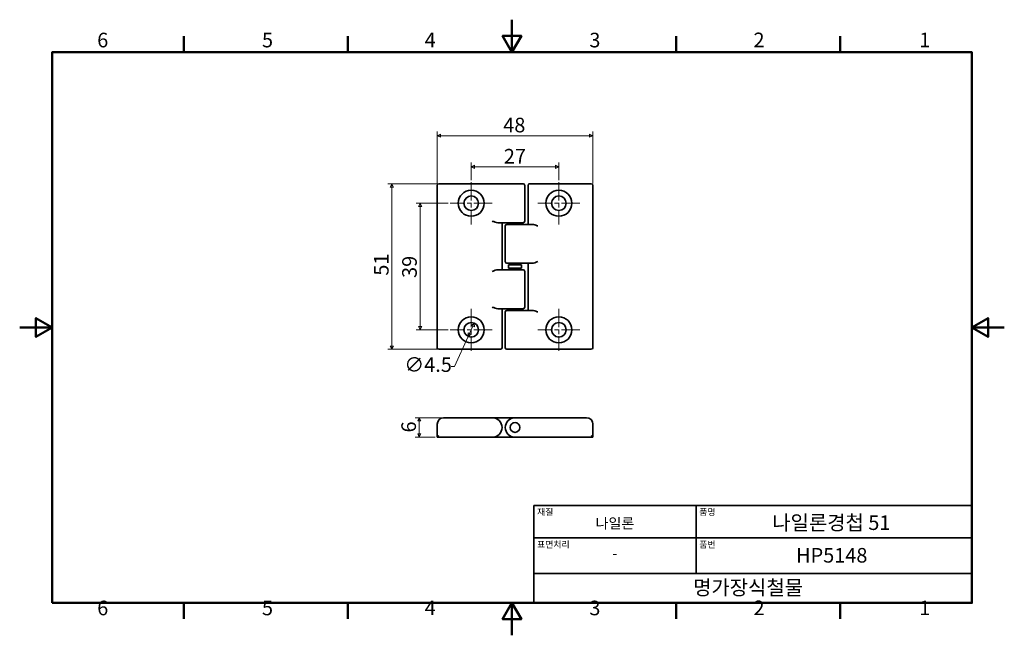
# Model space of a CAD drawing. Units: millimetres. Extents: x 0 to 303, y 0 to 190.
import ezdxf

# ---------------------------------------------------------------- set-up
doc = ezdxf.new("R2010")
doc.units = ezdxf.units.MM
doc.linetypes.add('CHAIN', pattern=[0.7087, 0.4724, -0.0591, 0.1181, -0.0591])
doc.layers.get('0').update_dxf_attribs({"color": 3})
for name, color, linetype, lineweight in [('MGJS  중심 표식(ISO)', 30, 'Continuous', 18), ('MGJS 치수(ISO)', 7, 'Continuous', 18), ('경계(ISO)', 7, 'Continuous', 50), ('외형선(ISO)', 7, 'Continuous', 35), ('제목(ISO)', 7, 'Continuous', 35)]:
    doc.layers.add(name, color=color, linetype=linetype, lineweight=lineweight)
doc.styles.add('MGJS 텍스트', font='NanumGothic.ttf')
doc.styles.add('주 문자 (ISO)', font='NanumGothic.ttf')
doc.dimstyles.new('MGJS', dxfattribs={"dimtxt": 4.5, "dimasz": 1, "dimexe": 1.25, "dimexo": 0.625, "dimtad": 1, "dimtoh": 1, "dimdec": 1, "dimrnd": 1e-08, "dimdsep": 46, "dimtxsty": 'MGJS 텍스트', "dimblk": 'Filled-1', "dimcen": 0.09, "dimclrd": 250, "dimclre": 250, "dimclrt": 256, "dimadec": 0, "dimazin": 1, "dimtfac": 0.7, "dimtdec": 1, "dimtmove": 0, "dimatfit": 3, "dimfxl": 1, "dimtolj": 1, "dimlwd": -1, "dimlwe": -1, "dimarcsym": 0})

# ---------------------------------------------------------------- blocks, each defined once
blk = doc.blocks.new('경계 Default Border')
at = {"layer": '경계(ISO)'}
for p, q in [((50.57, 179.65), (50.57, 184.55)), ((101.15, 179.65), (101.15, 184.55)), ((202.3, 179.65), (202.3, 184.55)), ((252.88, 179.65), (252.88, 184.55)), ((50.57, 10), (50.57, 5.1)), ((101.15, 10), (101.15, 5.1)), ((202.3, 10), (202.3, 5.1)), ((252.88, 10), (252.88, 5.1))]:
    blk.add_line(p, q, dxfattribs=at)
at = {"layer": '경계(ISO)', "flags": 128}
for points in [[(151.72, 189.65), (151.72, 179.65), (148.84, 184.65), (154.61, 184.65), (151.72, 179.65)], [(10, 10), (10, 179.65), (293.45, 179.65), (293.45, 10), (10, 10)], [(0, 94.83), (10, 94.83), (5, 97.71), (5, 91.94), (10, 94.83)], [(303.45, 94.83), (293.45, 94.83), (298.45, 97.71), (298.45, 91.94), (293.45, 94.83)], [(151.72, 0), (151.72, 10), (148.84, 5), (154.61, 5), (151.72, 10)]]:
    blk.add_lwpolyline(points, dxfattribs=at)
at = {"layer": '경계(ISO)', "char_height": 4.5, "attachment_point": 7, "style": 'MGJS 텍스트'}
for s, insert in [('6', (23.89, 179.73)), ('5', (74.67, 179.73)), ('4', (124.82, 179.77)), ('3', (175.57, 179.72)), ('2', (226.15, 179.77)), ('1', (277.24, 179.77)), ('6', (23.89, 4.77)), ('5', (74.67, 4.77)), ('4', (124.82, 4.81)), ('3', (175.57, 4.77)), ('2', (226.15, 4.81)), ('1', (277.24, 4.81))]:
    blk.add_mtext(s, dxfattribs=dict(at, insert=insert))
blk = doc.blocks.new('제목 블록 ISO')
at = {"layer": '제목(ISO)'}
for p, q in [((71, 133), (71, 112)), ((71, 133), (206, 133)), ((121, 133), (121, 112)), ((206, 133), (206, 112)), ((71, 123), (206, 123)), ((71, 112), (206, 112)), ((71, 112), (71, 103)), ((206, 112), (206, 103)), ((206, 103), (71, 103))]:
    blk.add_line(p, q, dxfattribs=at)
at = {"layer": '제목(ISO)', "style": '주 문자 (ISO)'}
for s, insert, char_height, attachment_point in [('\\f나눔고딕|b0|i0;\\H2.0000;재질', (72, 132), 2, 1), ('\\f나눔고딕|b0|i0;\\H2.0000;품명', (122, 132), 2, 1), ('\\f나눔고딕|b0|i0;\\H3.1700;나일론', (96, 127.5), 3.17, 5), ('\\f나눔고딕|b0|i0;\\H2.0000;표면처리', (72, 122), 2, 1), ('\\f나눔고딕|b0|i0;\\H2.0000;품번', (122, 122), 2, 1), ('\\f나눔고딕|b0|i0;\\H3.1700;-', (96, 118.28), 3.17, 5)]:
    blk.add_mtext(s, dxfattribs=dict(at, insert=insert, char_height=char_height, attachment_point=attachment_point))
for tag, p in [('제목_001', (144.47, 125.45)), ('부품_번호_001', (151.83, 115.4)), ('회사_001', (120.08, 105.45))]:
    blk.add_attdef(tag, p, '', height=4.5, dxfattribs=at)
blk = doc.blocks.new('Filled-1')
at = {"color": 0}
for p, q in [((0, 0), (-1, 0.5)), ((-1, 0.5), (-1, -0.5)), ((-1, 0), (0, 0)), ((-1, -0.5), (0, 0))]:
    blk.add_line(p, q, dxfattribs=at)
at = {"color": 0, "flags": 128}
blk.add_lwpolyline([(-1, -0.5), (0, 0), (-1, 0.5), (-1, -0.5)], dxfattribs=at)
at = {"color": 0}
blk.add_solid([(-1, -0.5), (0, 0), (-1, 0.5), (-1, -0.5)], dxfattribs=at)
blk = doc.blocks.new('*D7')
at = {"layer": 'Defpoints', "color": 0}
for p in [(140.09, 96.16), (138.23, 92.06)]:
    blk.add_point(p, dxfattribs=at)
at = {"layer": 'MGJS 치수(ISO)', "color": 250}
for p, q in [((139.67, 95.25), (138.64, 92.97)), ((138.23, 92.06), (134.01, 82.78)), ((134.01, 82.78), (133.01, 82.78))]:
    blk.add_line(p, q, dxfattribs=at)
for p, rotation in [((140.09, 96.16), 65.58299080092154), ((138.23, 92.06), 245.5829908009215)]:
    blk.add_blockref('Filled-1', p, dxfattribs=dict(at, rotation=rotation))
at = {"layer": 'MGJS 치수(ISO)', "insert": (118.53, 85.65), "char_height": 4.5, "attachment_point": 1, "style": 'MGJS 텍스트'}
blk.add_mtext('\\A1;∅4.5', dxfattribs=at)
blk = doc.blocks.new('*D8')
at = {"layer": 'Defpoints', "color": 0}
for p in [(130.66, 139.11), (114.66, 88.11), (130.66, 88.11)]:
    blk.add_point(p, dxfattribs=at)
at = {"layer": 'MGJS 치수(ISO)', "color": 250}
for p, q in [((130.03, 139.11), (113.41, 139.11)), ((114.66, 138.11), (114.66, 89.11)), ((130.03, 88.11), (113.41, 88.11))]:
    blk.add_line(p, q, dxfattribs=at)
for p, rotation in [((114.66, 139.11), 90), ((114.66, 88.11), 270)]:
    blk.add_blockref('Filled-1', p, dxfattribs=dict(at, rotation=rotation))
at = {"layer": 'MGJS 치수(ISO)', "insert": (109.19, 110.8), "char_height": 4.5, "attachment_point": 1, "rotation": 90, "style": 'MGJS 텍스트'}
blk.add_mtext('\\A1;51', dxfattribs=at)
blk = doc.blocks.new('*D9')
at = {"layer": 'Defpoints', "color": 0}
for p in [(176.66, 153.92), (128.66, 138.61), (176.66, 138.61)]:
    blk.add_point(p, dxfattribs=at)
at = {"layer": 'MGJS 치수(ISO)', "color": 250}
for p, q in [((128.66, 139.24), (128.66, 155.17)), ((176.66, 139.24), (176.66, 155.17)), ((129.66, 153.92), (175.66, 153.92))]:
    blk.add_line(p, q, dxfattribs=at)
at = {"layer": 'MGJS 치수(ISO)', "color": 250, "rotation": 180}
blk.add_blockref('Filled-1', (128.66, 153.92), dxfattribs=at)
at = {"layer": 'MGJS 치수(ISO)', "color": 250}
blk.add_blockref('Filled-1', (176.66, 153.92), dxfattribs=at)
at = {"layer": 'MGJS 치수(ISO)', "insert": (149.03, 159.45), "char_height": 4.5, "attachment_point": 1, "style": 'MGJS 텍스트'}
blk.add_mtext('\\A1;48', dxfattribs=at)
blk = doc.blocks.new('*D10')
at = {"layer": 'Defpoints', "color": 0}
for p in [(166.16, 144.36), (139.16, 139.61), (166.16, 139.61)]:
    blk.add_point(p, dxfattribs=at)
at = {"layer": 'MGJS 치수(ISO)', "color": 250}
for p, q in [((139.16, 140.24), (139.16, 145.61)), ((140.16, 144.36), (165.16, 144.36)), ((166.16, 140.24), (166.16, 145.61))]:
    blk.add_line(p, q, dxfattribs=at)
at = {"layer": 'MGJS 치수(ISO)', "color": 250, "rotation": 180}
blk.add_blockref('Filled-1', (139.16, 144.36), dxfattribs=at)
at = {"layer": 'MGJS 치수(ISO)', "color": 250}
blk.add_blockref('Filled-1', (166.16, 144.36), dxfattribs=at)
at = {"layer": 'MGJS 치수(ISO)', "insert": (149.21, 149.84), "char_height": 4.5, "attachment_point": 1, "style": 'MGJS 텍스트'}
blk.add_mtext('\\A1;27', dxfattribs=at)
blk = doc.blocks.new('*D11')
at = {"layer": 'Defpoints', "color": 0}
for p in [(123.41, 133.11), (132.66, 133.11), (132.66, 94.11)]:
    blk.add_point(p, dxfattribs=at)
at = {"layer": 'MGJS 치수(ISO)', "color": 250}
for p, q in [((132.03, 133.11), (122.16, 133.11)), ((123.41, 95.11), (123.41, 132.11)), ((132.03, 94.11), (122.16, 94.11))]:
    blk.add_line(p, q, dxfattribs=at)
for p, rotation in [((123.41, 133.11), 90), ((123.41, 94.11), 270)]:
    blk.add_blockref('Filled-1', p, dxfattribs=dict(at, rotation=rotation))
at = {"layer": 'MGJS 치수(ISO)', "insert": (117.88, 110.1), "char_height": 4.5, "attachment_point": 1, "rotation": 90, "style": 'MGJS 텍스트'}
blk.add_mtext('\\A1;39', dxfattribs=at)
blk = doc.blocks.new('*D12')
at = {"layer": 'Defpoints', "color": 0}
for p in [(130.66, 67.03), (123.16, 61.03), (128.66, 61.03)]:
    blk.add_point(p, dxfattribs=at)
at = {"layer": 'MGJS 치수(ISO)', "color": 250}
for p, q in [((130.03, 67.03), (121.91, 67.03)), ((123.16, 66.03), (123.16, 62.03)), ((128.03, 61.03), (121.91, 61.03))]:
    blk.add_line(p, q, dxfattribs=at)
for p, rotation in [((123.16, 67.03), 90), ((123.16, 61.03), 270)]:
    blk.add_blockref('Filled-1', p, dxfattribs=dict(at, rotation=rotation))
at = {"layer": 'MGJS 치수(ISO)', "insert": (117.63, 62.48), "char_height": 4.5, "attachment_point": 1, "rotation": 90, "style": 'MGJS 텍스트'}
blk.add_mtext('\\A1;6', dxfattribs=at)

msp = doc.modelspace()

# ---------------------------------------------------------------- linework, layer by layer
at = {"layer": 'MGJS  중심 표식(ISO)', "linetype": 'CHAIN', "ltscale": 11.993792}
for p, q in [((139.16, 139.61), (139.16, 126.61)), ((166.16, 139.61), (166.16, 126.61)), ((145.66, 133.11), (132.66, 133.11)), ((172.66, 133.11), (159.66, 133.11)), ((139.16, 100.61), (139.16, 87.61)), ((166.16, 100.61), (166.16, 87.61)), ((145.66, 94.11), (132.66, 94.11)), ((172.66, 94.11), (159.66, 94.11))]:
    msp.add_line(p, q, dxfattribs=at)
at = {"layer": '외형선(ISO)'}
for p, q in [((128.66, 88.61), (128.66, 138.61)), ((129.16, 139.11), (130.66, 139.11)), ((152.66, 139.11), (130.66, 139.11)), ((152.66, 139.11), (155.16, 139.11)), ((155.66, 138.61), (155.66, 127.61)), ((156.66, 138.61), (156.66, 126.61)), ((157.16, 139.11), (159.66, 139.11)), ((174.66, 139.11), (159.66, 139.11)), ((174.66, 139.11), (176.16, 139.11)), ((176.66, 138.61), (176.66, 88.61)), ((147.31, 127.11), (152.66, 127.11)), ((148.66, 112.61), (148.66, 127.11)), ((149.66, 115.11), (149.66, 126.11)), ((150.16, 126.61), (152.66, 126.61)), ((151.16, 126.61), (151.16, 127.11)), ((155.16, 127.11), (152.66, 127.11)), ((158, 126.61), (152.66, 126.61)), ((154.16, 126.61), (154.16, 127.11)), ((152.66, 112.61), (147.31, 112.61)), ((152.66, 114.61), (150.16, 114.61)), ((154.66, 114.11), (150.66, 114.11)), ((150.66, 113.11), (150.66, 114.11)), ((150.66, 113.11), (154.66, 113.11)), ((151.16, 114.11), (151.16, 114.61)), ((151.16, 112.61), (151.16, 113.11)), ((152.66, 114.61), (158, 114.61)), ((152.66, 112.61), (155.16, 112.61)), ((154.16, 114.11), (154.16, 114.61)), ((154.16, 112.61), (154.16, 113.11)), ((154.66, 113.11), (154.66, 114.11)), ((156.66, 114.61), (156.66, 100.11)), ((155.66, 112.11), (155.66, 101.11)), ((147.31, 100.61), (152.66, 100.61)), ((148.66, 88.61), (148.66, 100.61)), ((151.16, 100.11), (151.16, 100.61)), ((155.16, 100.61), (152.66, 100.61)), ((154.16, 100.11), (154.16, 100.61)), ((149.66, 88.61), (149.66, 99.61)), ((150.16, 100.11), (152.66, 100.11)), ((158, 100.11), (152.66, 100.11)), ((130.66, 88.11), (129.16, 88.11)), ((130.66, 88.11), (145.66, 88.11)), ((148.16, 88.11), (145.66, 88.11)), ((152.66, 88.11), (150.16, 88.11)), ((152.66, 88.11), (174.66, 88.11)), ((176.16, 88.11), (174.66, 88.11)), ((145.66, 67.03), (130.66, 67.03)), ((152.66, 67.03), (145.66, 67.03)), ((174.66, 67.03), (152.66, 67.03)), ((128.66, 65.03), (128.66, 61.03)), ((176.66, 61.03), (176.66, 65.03)), ((128.66, 61.03), (129.16, 61.53)), ((128.66, 61.03), (145.66, 61.03)), ((145.66, 61.03), (152.66, 61.03)), ((152.66, 61.03), (176.66, 61.03)), ((176.66, 61.03), (176.16, 61.53))]:
    msp.add_line(p, q, dxfattribs=at)
for centre, radius in [((139.16, 133.11), 4), ((166.16, 133.11), 4), ((139.16, 133.11), 2.25), ((166.16, 133.11), 2.25), ((139.16, 94.11), 4), ((166.16, 94.11), 4), ((139.16, 94.11), 2.25), ((166.16, 94.11), 2.25), ((152.66, 64.03), 1.5)]:
    msp.add_circle(centre, radius, dxfattribs=at)
for centre, radius, start, end in [((129.16, 138.61), 0.5, 90, 180), ((155.16, 138.61), 0.5, 0, 90), ((157.16, 138.61), 0.5, 90, 180), ((176.16, 138.61), 0.5, 0, 90), ((155.16, 127.61), 0.5, 270, 0), ((150.16, 126.11), 0.5, 90, 180), ((150.16, 115.11), 0.5, 180, 270), ((155.16, 112.11), 0.5, 0, 90), ((155.16, 101.11), 0.5, 270, 0), ((150.16, 99.61), 0.5, 90, 180), ((129.16, 88.61), 0.5, 180, 270), ((148.16, 88.61), 0.5, 270, 0), ((150.16, 88.61), 0.5, 180, 270), ((176.16, 88.61), 0.5, 270, 0), ((130.66, 65.03), 2, 90, 180), ((145.66, 64.03), 3, 270, 90), ((152.66, 64.03), 3, 90, 270), ((174.66, 65.03), 2, 0, 90)]:
    msp.add_arc(centre, radius, start, end, dxfattribs=at)
for points, knots in [([(147.31, 127.11), (147.07, 127.11), (146.79, 127.19), (146.22, 127.38), (145.93, 127.5), (145.66, 127.61)], [0.3682855, 0.3682855, 0.3682855, 0.3682855, 0.4564568, 0.4564568, 0.5446282, 0.5446282, 0.5446282, 0.5446282]), ([(158, 126.61), (158.24, 126.61), (158.52, 126.54), (159.09, 126.34), (159.38, 126.22), (159.66, 126.11)], [0.3714627, 0.3714627, 0.3714627, 0.3714627, 0.4596341, 0.4596341, 0.5478055, 0.5478055, 0.5478055, 0.5478055]), ([(145.66, 112.11), (145.95, 112.23), (146.29, 112.37), (146.82, 112.54), (147.1, 112.61), (147.31, 112.61)], [0, 0, 0, 0, 0.0946366, 0.0946366, 0.173144, 0.173144, 0.173144, 0.173144]), ([(159.66, 115.11), (159.36, 114.99), (159.02, 114.85), (158.49, 114.68), (158.21, 114.61), (158, 114.61)], [0, 0, 0, 0, 0.0946366, 0.0946366, 0.173144, 0.173144, 0.173144, 0.173144]), ([(147.31, 100.61), (147.07, 100.61), (146.79, 100.69), (146.22, 100.88), (145.93, 101), (145.66, 101.11)], [0.3714627, 0.3714627, 0.3714627, 0.3714627, 0.4596341, 0.4596341, 0.5478055, 0.5478055, 0.5478055, 0.5478055]), ([(158, 100.11), (158.24, 100.11), (158.52, 100.04), (159.09, 99.84), (159.38, 99.72), (159.66, 99.61)], [0.3682855, 0.3682855, 0.3682855, 0.3682855, 0.4564568, 0.4564568, 0.5446282, 0.5446282, 0.5446282, 0.5446282])]:
    msp.add_open_spline(points, degree=3, knots=knots, dxfattribs=at)

# ---------------------------------------------------------------- block references
msp.add_blockref('경계 Default Border', (0, 0))
msp.add_blockref('제목 블록 ISO', (87.45, -93)).add_auto_attribs({'제목_001': '나일론경첩 51', '부품_번호_001': 'HP5148', '회사_001': '명가장식철물'})

# ---------------------------------------------------------------- dimensions: what is measured, and where the dimension line sits
at = {"layer": 'MGJS 치수(ISO)', "color": 250}
dim = msp.add_linear_dim(base=(176.66, 153.92), p1=(128.66, 138.61), p2=(176.66, 138.61), dimstyle='MGJS', override={"dimtoh": 0, "dimdec": 1, "dimtp": 0, "dimtm": 0, "dimtdec": 1, "dimtofl": 0, "dimatfit": 1}, dxfattribs=at)
dim.commit()
dim.dimension.update_dxf_attribs({"geometry": '*D9', "text_midpoint": (152.66, 153.92), "dimtype": 160})
for base, p1, p2, angle, picture, middle in [((166.16, 144.36), (139.16, 139.61), (166.16, 139.61), 180, '*D10', (152.66, 144.36)), ((114.66, 88.11), (130.66, 139.11), (130.66, 88.11), 90, '*D8', (114.66, 113.61)), ((123.41, 133.11), (132.66, 94.11), (132.66, 133.11), 90, '*D11', (123.41, 113.61)), ((123.16, 61.03), (130.66, 67.03), (128.66, 61.03), 90, '*D12', (123.16, 64.03))]:
    dim = msp.add_linear_dim(base=base, p1=p1, p2=p2, angle=angle, dimstyle='MGJS', override={"dimtoh": 0, "dimdec": 1, "dimtp": 0, "dimtm": 0, "dimtdec": 1, "dimtofl": 0, "dimatfit": 1}, dxfattribs=at)
    dim.commit()
    dim.dimension.update_dxf_attribs({"geometry": picture, "text_midpoint": middle, "dimtype": 160})
dim = msp.add_diameter_dim_2p(p1=(140.09, 96.16), p2=(138.23, 92.06), dimstyle='MGJS', override={"dimtad": 0, "dimtih": 1, "dimdec": 1, "dimlfac": 1, "dimtp": 0, "dimtm": 0, "dimtdec": 1, "dimatfit": 2}, dxfattribs=at)
dim.commit()
dim.dimension.update_dxf_attribs({"geometry": '*D7', "text_midpoint": (125.46, 82.78), "dimtype": 163})

doc.saveas('drawing.dxf')
